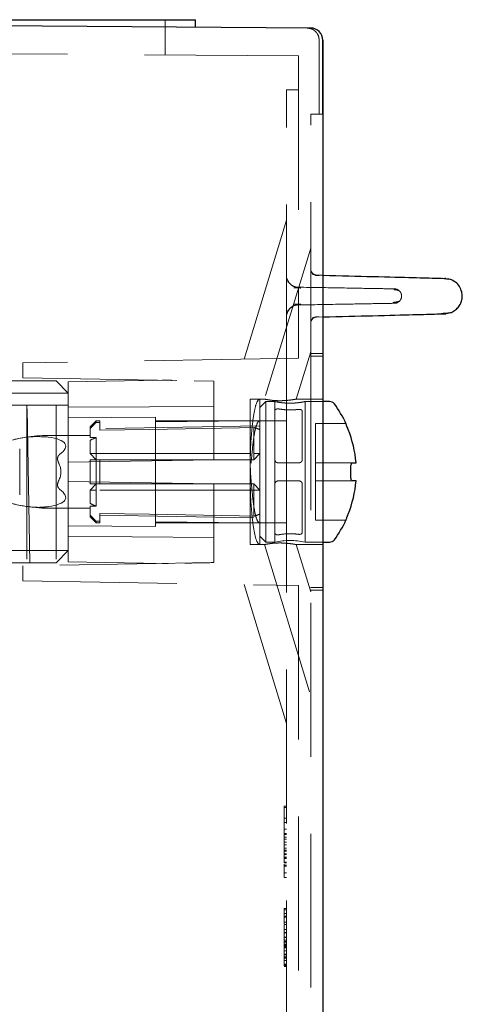
# Model space of a CAD drawing. Units: millimetres. Extents: x 11 to 205, y 5 to 292.
# Drawn here: x 153 to 156, y 220 to 228 of the extents above; entities that cross this region are included whole.
import ezdxf

# ---------------------------------------------------------------- set-up
doc = ezdxf.new("R2010")
doc.units = ezdxf.units.MM
doc.linetypes.add('HIDDEN', pattern=[1.905, 1.27, -0.635])

msp = doc.modelspace()

# ---------------------------------------------------------------- linework, layer by layer
at = {"color": 7, "linetype": 'Continuous', "lineweight": 25}
for p, q in [((155.1122, 228.0567), (145.2115, 228.1258)), ((145.2115, 228.1258), (153.6594, 228.1258)), ((153.6594, 228.1258), (154.1615, 228.1258)), ((154.1615, 228.0633), (154.1615, 228.1258)), ((155.2115, 227.9567), (155.2115, 183.3349)), ((155.2115, 227.3458), (155.2115, 227.9566)), ((156.2164, 225.9918), (156.2459, 225.9857)), ((156.2532, 225.7074), (156.2166, 225.6997)), ((155.2667, 224.9758), (155.2115, 224.9758)), ((155.4023, 224.7948), (155.4023, 224.7958)), ((155.4424, 224.3658), (155.4424, 224.4258)), ((155.4549, 224.4708), (155.4855, 224.4708)), ((155.4855, 224.3208), (155.4549, 224.3208)), ((155.4023, 223.9958), (155.4023, 223.9968)), ((155.2115, 223.8158), (155.2667, 223.8158))]:
    msp.add_line(p, q, dxfattribs=at)
at = {"color": 7, "linetype": 'HIDDEN', "lineweight": 18}
for p, q in [((153.9115, 228.1258), (153.9115, 227.835)), ((155.1122, 228.0567), (155.1122, 228.0567)), ((155.1122, 228.0567), (155.1122, 228.0567)), ((155.1815, 227.9572), (155.1815, 227.3458)), ((155.2115, 227.9566), (155.2115, 227.9567)), ((155.2115, 227.9566), (155.2115, 227.3458)), ((155.2115, 227.9566), (155.2115, 227.9566)), ((155.0115, 227.8274), (145.2115, 227.8958)), ((155.0115, 227.8274), (155.0115, 225.3341)), ((155.0115, 227.5458), (154.9115, 227.5458)), ((154.9115, 225.3324), (154.9115, 227.5458)), ((155.2115, 227.3458), (155.1115, 227.3458)), ((155.1115, 225.35), (155.1115, 227.3458)), ((154.9115, 226.4709), (154.5616, 225.3263)), ((155.1115, 226.241), (154.7308, 224.9958)), ((154.9115, 226.019), (154.9115, 226.019)), ((154.9129, 226.0142), (154.9128, 226.0128)), ((154.9221, 225.9764), (154.9241, 225.9705)), ((155.1602, 226.0195), (155.2115, 226.0182)), ((155.1155, 225.6417), (155.1185, 225.6476)), ((155.13, 225.6671), (155.1315, 225.6696)), ((155.152, 225.6748), (155.181, 225.6755)), ((155.1537, 225.6748), (155.181, 225.6755)), ((155.1602, 225.672), (155.2115, 225.6734)), ((155.1602, 225.672), (155.1602, 225.672)), ((155.1115, 225.6221), (155.1115, 225.6221)), ((155.0115, 225.3341), (152.7365, 225.2944)), ((154.9115, 224.8176), (154.9115, 225.3324)), ((154.9922, 224.9958), (155.1115, 225.3859)), ((155.2115, 225.3708), (155.1115, 225.3708)), ((155.1115, 225.35), (155.2115, 225.35)), ((155.1115, 225.35), (155.1115, 223.4415)), ((152.7365, 225.1721), (152.7365, 225.2944)), ((152.7365, 225.1721), (154.3115, 225.1446)), ((152.0115, 225.1458), (153.0115, 225.1458)), ((153.0115, 225.1458), (153.1115, 225.0458)), ((153.8873, 225.152), (153.1115, 225.1385)), ((153.1115, 225.0458), (153.1115, 225.1385)), ((154.1497, 225.1474), (154.3115, 225.1446)), ((154.3115, 224.4958), (154.3115, 225.1446)), ((153.1115, 225.0458), (152.1115, 225.0458)), ((153.1115, 225.0458), (153.1115, 224.4748)), ((154.6115, 224.9958), (154.6915, 224.9958)), ((154.6115, 224.9958), (154.6115, 224.3958)), ((154.6915, 224.9958), (154.6915, 224.9258)), ((154.7308, 224.9958), (154.692, 224.9958)), ((155.2115, 224.9958), (154.9922, 224.9958)), ((151.7762, 224.9458), (152.7718, 224.9458)), ((152.7715, 224.9458), (152.7715, 223.6458)), ((152.7952, 223.6458), (152.7718, 224.9458)), ((153.0115, 224.9458), (152.7718, 224.9458)), ((153.0115, 224.9458), (153.0115, 223.6458)), ((153.0115, 224.9458), (153.1115, 224.9458)), ((154.7415, 224.9758), (154.6915, 224.9258)), ((154.6915, 224.3958), (154.6915, 224.9258)), ((154.7415, 224.9758), (154.7415, 224.3958)), ((154.8165, 224.9758), (154.7415, 224.9758)), ((154.8165, 224.9758), (154.8165, 224.9021)), ((155.2115, 224.9758), (155.0649, 224.9758)), ((155.0665, 223.8158), (155.0665, 224.9758)), ((153.8315, 224.8471), (153.1115, 224.8408)), ((153.8315, 224.3958), (153.8315, 224.8471)), ((154.8165, 224.4958), (154.8165, 224.9021)), ((155.0415, 224.8978), (155.0415, 224.4958)), ((153.3417, 224.8158), (153.2917, 224.7658)), ((153.2917, 224.752), (153.2917, 224.7658)), ((153.2917, 224.752), (153.2917, 224.6784)), ((153.3417, 224.8158), (153.3417, 224.8037)), ((153.3715, 224.8158), (153.3417, 224.8158)), ((153.3417, 224.8037), (153.3715, 224.8037)), ((153.3715, 224.8158), (153.3715, 224.8037)), ((153.3715, 224.7384), (153.3715, 224.8037)), ((154.6915, 224.7758), (153.3715, 224.7527)), ((154.6115, 224.8155), (153.8315, 224.8155)), ((154.6115, 224.8155), (153.8315, 224.8087)), ((154.6115, 224.8155), (154.6915, 224.8155)), ((154.6415, 224.5458), (154.6415, 224.7615)), ((154.9115, 223.974), (154.9115, 224.8176)), ((155.1515, 224.7958), (155.1515, 224.7948)), ((155.4023, 224.7958), (155.1515, 224.7958)), ((155.1515, 224.7948), (155.1515, 224.7449)), ((153.2917, 224.6956), (152.9469, 224.6956)), ((153.2917, 224.6784), (153.3417, 224.6784)), ((153.3417, 224.6784), (153.3417, 224.5458)), ((155.1515, 224.7449), (155.1515, 224.4708)), ((153.2917, 224.6553), (153.2917, 224.5458)), ((152.7115, 224.5868), (152.7115, 224.4101)), ((153.3417, 224.4958), (153.2917, 224.5458)), ((153.2917, 224.5458), (153.3417, 224.5458)), ((153.3417, 224.4958), (153.3417, 224.5458)), ((153.3417, 224.5458), (154.6415, 224.5458)), ((154.6915, 224.5458), (154.6415, 224.4958)), ((154.6415, 224.4958), (154.6415, 224.5458)), ((154.6915, 224.5458), (154.6415, 224.5458)), ((154.3115, 224.4958), (153.1115, 224.4748)), ((153.1115, 224.3167), (153.1115, 224.4748)), ((153.2917, 224.2958), (153.2917, 224.4958)), ((153.2917, 224.4958), (153.3417, 224.4958)), ((153.3417, 224.4958), (153.3417, 224.2958)), ((153.3417, 224.4958), (153.3715, 224.4958)), ((153.3715, 224.4958), (153.3715, 224.2958)), ((153.3715, 224.4958), (154.6415, 224.4958)), ((154.8165, 224.4958), (154.8165, 224.2958)), ((155.0165, 224.4708), (154.8415, 224.4708)), ((155.4549, 224.4708), (155.1515, 224.4708)), ((155.1515, 224.4708), (155.1515, 224.4258)), ((155.1515, 224.4258), (155.1515, 224.3658)), ((152.7115, 224.4101), (152.7115, 224.3815)), ((152.7115, 224.3815), (152.7115, 224.2048)), ((153.8315, 223.9445), (153.8315, 224.3958)), ((154.6115, 224.1841), (154.6115, 224.3958)), ((154.6915, 223.8658), (154.6915, 224.3958)), ((154.7415, 224.3958), (154.7415, 223.8158)), ((155.1515, 224.3658), (155.1515, 224.3208)), ((153.1115, 224.3167), (154.3115, 224.2958)), ((153.1115, 224.3167), (153.1115, 223.7458)), ((153.2917, 224.2458), (153.3417, 224.2958)), ((153.3715, 224.2958), (153.3417, 224.2958)), ((153.3417, 224.2458), (153.3417, 224.2958)), ((154.6415, 224.2958), (153.3715, 224.2958)), ((154.3115, 223.6469), (154.3115, 224.2958)), ((154.6415, 224.2958), (154.6915, 224.2458)), ((154.6415, 224.2458), (154.6415, 224.2958)), ((154.8165, 224.2958), (154.8165, 223.8894)), ((155.0165, 224.3208), (154.8415, 224.3208)), ((155.0415, 223.8938), (155.0415, 224.2958)), ((155.1515, 224.3208), (155.4549, 224.3208)), ((155.1515, 224.3208), (155.1515, 224.0467)), ((153.2917, 224.2458), (153.2917, 224.1362)), ((153.2917, 224.2458), (153.3417, 224.2458)), ((153.3417, 224.2458), (153.3417, 224.1131)), ((154.6415, 224.2458), (153.3417, 224.2458)), ((154.6115, 223.976), (154.6115, 224.1841)), ((154.6415, 224.2458), (154.6915, 224.2458)), ((154.6415, 224.0301), (154.6415, 224.2458)), ((153.3417, 224.1131), (153.2917, 224.1131)), ((153.2917, 224.0395), (153.2917, 224.1131)), ((152.9469, 224.096), (153.2917, 224.096)), ((153.2917, 224.0258), (153.2917, 224.0395)), ((153.2917, 224.0258), (153.3417, 223.9758)), ((153.3715, 224.0531), (153.3715, 223.9879)), ((153.3715, 224.0388), (154.6915, 224.0158)), ((155.1515, 224.0467), (155.1515, 223.9968)), ((153.1115, 223.9508), (153.8315, 223.9445)), ((153.3417, 223.9879), (153.3715, 223.9879)), ((153.3417, 223.9879), (153.3417, 223.9758)), ((153.3417, 223.9758), (153.3715, 223.9758)), ((153.3715, 223.9879), (153.3715, 223.9758)), ((153.8315, 223.9828), (154.6115, 223.976)), ((153.8315, 223.976), (154.6115, 223.976)), ((154.6115, 223.976), (154.6915, 223.976)), ((154.6115, 223.7958), (154.6115, 223.976)), ((154.9115, 223.4591), (154.9115, 223.974)), ((155.1515, 223.9968), (155.1515, 223.9958)), ((155.1515, 223.9958), (155.4023, 223.9958)), ((154.6915, 223.7958), (154.6915, 223.8658)), ((154.6915, 223.8658), (154.7415, 223.8158)), ((154.8165, 223.8894), (154.8165, 223.8158)), ((154.6115, 223.7958), (154.6915, 223.7958)), ((154.692, 223.7958), (154.7308, 223.7958)), ((154.7308, 223.7958), (155.1115, 222.5505)), ((154.7415, 223.8158), (154.8165, 223.8158)), ((154.9922, 223.7958), (155.2115, 223.7958)), ((155.1115, 223.4056), (154.9922, 223.7958)), ((155.0649, 223.8158), (155.2115, 223.8158)), ((152.1115, 223.7458), (153.1115, 223.7458)), ((153.1115, 223.7458), (153.0115, 223.6458)), ((153.1115, 223.6531), (153.1115, 223.7458)), ((153.0115, 223.6458), (152.0115, 223.6458)), ((154.3115, 223.6469), (152.7365, 223.6194)), ((152.7365, 223.4971), (152.7365, 223.6194)), ((153.1115, 223.6531), (153.8873, 223.6395)), ((152.7365, 223.4971), (155.0115, 223.4574)), ((154.5616, 223.4652), (154.9115, 222.3207)), ((154.9115, 211.9704), (154.9115, 223.4591)), ((155.0115, 223.4574), (155.0115, 211.9711)), ((155.2115, 223.4415), (155.1115, 223.4415)), ((155.1115, 183.9458), (155.1115, 223.4415)), ((155.1115, 223.4208), (155.2115, 223.4208)), ((154.9115, 221.637), (154.8915, 221.637)), ((154.8915, 221.2909), (154.8915, 221.637)), ((154.9115, 221.6255), (154.8915, 221.6255)), ((154.9115, 221.5378), (154.8915, 221.5378)), ((154.9115, 221.5043), (154.8915, 221.5043)), ((154.8915, 221.4476), (154.9115, 221.4476)), ((154.9115, 221.412), (154.8915, 221.412)), ((154.9115, 221.405), (154.8915, 221.405)), ((154.9115, 221.3826), (154.8915, 221.3826)), ((154.9115, 221.3826), (154.8915, 221.3826)), ((154.9115, 221.3659), (154.8915, 221.3659)), ((154.9115, 221.3417), (154.8915, 221.3417)), ((154.9115, 221.3197), (154.8915, 221.3197)), ((154.9115, 221.2909), (154.8915, 221.2909)), ((154.8915, 221.2433), (154.8915, 221.2909)), ((154.9115, 221.2749), (154.8915, 221.2749)), ((154.9115, 221.2717), (154.8915, 221.2717)), ((154.8915, 221.2678), (154.9115, 221.2678)), ((154.9115, 221.2456), (154.8915, 221.2456)), ((154.9115, 221.2447), (154.8915, 221.2447)), ((154.9115, 221.2385), (154.8915, 221.2385)), ((154.9115, 221.2159), (154.8915, 221.2159)), ((154.9115, 221.2101), (154.8915, 221.2101)), ((154.9115, 221.2072), (154.8915, 221.2072)), ((154.9115, 221.1755), (154.8915, 221.1755)), ((154.9115, 221.1697), (154.8915, 221.1697)), ((154.8915, 221.1425), (154.8915, 221.1584)), ((154.9115, 221.1524), (154.8915, 221.1524)), ((154.9115, 221.1425), (154.8915, 221.1425)), ((154.9115, 221.0889), (154.8915, 221.0889)), ((154.9115, 221.0485), (154.8915, 221.0485)), ((154.9115, 220.7928), (154.8915, 220.7928)), ((154.9115, 220.7921), (154.8915, 220.7924)), ((154.8915, 220.7837), (154.9114, 220.7834)), ((154.9115, 220.7523), (154.8915, 220.7523)), ((154.9115, 220.7293), (154.8915, 220.7293)), ((154.9115, 220.7235), (154.8915, 220.7235)), ((154.8915, 220.6678), (154.8915, 220.7003)), ((154.9115, 220.6822), (154.8915, 220.6822)), ((154.9115, 220.6804), (154.8915, 220.6804)), ((154.9115, 220.6605), (154.8915, 220.6605)), ((154.9115, 220.6197), (154.8915, 220.6197)), ((154.8915, 220.5933), (154.9115, 220.5931)), ((154.8915, 220.5562), (154.9115, 220.5562)), ((154.9115, 220.555), (154.8915, 220.555)), ((154.9115, 220.5326), (154.8915, 220.5326)), ((154.8915, 220.4934), (154.8915, 220.5326)), ((154.9115, 220.5326), (154.8915, 220.5326)), ((154.9115, 220.5216), (154.8915, 220.5216)), ((154.9115, 220.5202), (154.8915, 220.5202)), ((154.9115, 220.5159), (154.8915, 220.5159)), ((154.9115, 220.4985), (154.8915, 220.4985)), ((154.8915, 220.3255), (154.8915, 220.4934)), ((154.9115, 220.4908), (154.8915, 220.4908)), ((154.9115, 220.4892), (154.8915, 220.4892)), ((154.9115, 220.4872), (154.8915, 220.4872)), ((154.8915, 220.4812), (154.9115, 220.4812)), ((154.9115, 220.4805), (154.8915, 220.4805)), ((154.9115, 220.477), (154.8915, 220.477)), ((154.9115, 220.4697), (154.8915, 220.4697)), ((154.8915, 220.4444), (154.9115, 220.4444)), ((154.8915, 220.4178), (154.9115, 220.4178)), ((154.9115, 220.3956), (154.8915, 220.3956)), ((154.9115, 220.3947), (154.8915, 220.3947)), ((154.8915, 220.3866), (154.9114, 220.3868)), ((154.9115, 220.3832), (154.8915, 220.3832)), ((154.9115, 220.3831), (154.8915, 220.3831)), ((154.8915, 220.3339), (154.9115, 220.3339)), ((154.9115, 220.3255), (154.8915, 220.3255)), ((154.8915, 220.3203), (154.8915, 220.3255)), ((154.9114, 220.3206), (154.8915, 220.3203)), ((154.9114, 220.3203), (154.8915, 220.3199)), ((154.8915, 220.3199), (154.9115, 220.3199)), ((154.9115, 220.3197), (154.8915, 220.3197)), ((154.9115, 220.3139), (154.8915, 220.3139))]:
    msp.add_line(p, q, dxfattribs=at)
at = {"color": 7, "linetype": 'HIDDEN', "lineweight": 18, "flags": 128}
for points in [[(154.9115, 226.019), (154.9134, 225.9997), (154.9176, 225.9847)], [(153.1115, 224.9283), (153.7828, 224.9332), (154.3115, 224.9371)], [(153.3715, 224.7384), (153.7831, 224.7459), (154.5242, 224.7594), (154.6415, 224.7615)], [(154.3115, 224.8144), (154.6474, 224.8162), (154.9115, 224.8176)], [(153.3715, 224.0531), (153.7831, 224.0456), (154.5242, 224.0322), (154.6415, 224.0301)], [(154.3115, 223.9771), (154.6474, 223.9754), (154.9115, 223.974)], [(154.3115, 223.8545), (153.6388, 223.8594), (153.1115, 223.8632)]]:
    msp.add_lwpolyline(points, dxfattribs=at)
at = {"color": 7, "linetype": 'Continuous', "lineweight": 25}
for centre, radius, start, end in [((155.1115, 227.9567), 0.1, 0, 89.6), ((155.2667, 224.9258), 0.05, 36.50103, 90), ((154.5505, 224.3958), 0.941, 25.15571, 36.50103), ((154.5505, 224.3958), 0.938, 4.58608, 21.85005), ((154.5505, 224.3958), 0.938, 338.14995, 355.41392), ((154.5505, 224.3958), 0.941, 323.49897, 334.84429), ((155.2667, 223.8658), 0.05, 270, 323.49897)]:
    msp.add_arc(centre, radius, start, end, dxfattribs=at)
at = {"color": 7, "linetype": 'HIDDEN', "lineweight": 18}
for centre, radius, start, end in [((155.1615, 226.0695), 0.05, 180.00002, 268.5), ((155.0115, 226.019), 0.1, 204.7019, 269), ((155.0115, 225.6725), 0.1, 91, 180), ((155.1615, 225.6221), 0.05, 91.5, 180), ((152.9469, 223.5209), 1.1747, 90, 108.1806), ((153.4417, 224.3958), 0.2998, 109.48514, 120.02274), ((152.9469, 225.2707), 1.1747, 249.84918, 270), ((153.4417, 224.3958), 0.2998, 239.97726, 250.51486), ((154.9415, 223.243), 0.5863, 77.85235, 102.30958), ((154.8993, 220.4927), 0.1022, 83.17988, 94.37797), ((154.8993, 220.7545), 0.344, 268.70145, 272.02581), ((154.8993, 220.523), 0.1591, 267.18861, 274.38816)]:
    msp.add_arc(centre, radius, start, end, dxfattribs=at)
for centre, major_axis, ratio, start_param, end_param in [((154.5481, 224.3958), (0.3775, 0), 0.999848, 1.181109, 1.320751), ((151.8915, 224.3958), (1.1986, 0.2185), 0.171258, 5.962863, 6.746789), ((152.4515, 224.3958), (0.5996, 0), 0.5, 6.039788, 6.526583), ((151.8915, 224.3958), (1.1986, -0.2185), 0.171258, 5.819582, 6.603508), ((154.5481, 224.3958), (0.3775, 0), 0.999848, 4.962434, 5.102076)]:
    msp.add_ellipse(centre, major_axis=major_axis, ratio=ratio, start_param=start_param, end_param=end_param, dxfattribs=at)
for points, knots in [([(155.1525, 228.0273), (155.1473, 228.0319), (155.1371, 228.041), (155.1134, 228.0534), (155.094, 228.0555), (155.0814, 228.0569)], [0, 0, 0, 0, 0.2635089, 0.5214339, 1, 1, 1, 1]), ([(155.1525, 228.0273), (155.1571, 228.0221), (155.1661, 228.0118), (155.1783, 227.9881), (155.1803, 227.9686), (155.1815, 227.9559)], [0, 0, 0, 0, 0.263439, 0.521346, 1, 1, 1, 1]), ([(155.1525, 228.0273), (155.1571, 228.0221), (155.1661, 228.0118), (155.1783, 227.9881), (155.1803, 227.9686), (155.1815, 227.9559)], [0, 0, 0, 0, 0.263439, 0.521346, 1, 1, 1, 1]), ([(154.9975, 225.9187), (154.9885, 225.9207), (154.9698, 225.9249), (154.945, 225.9412), (154.9247, 225.9642), (154.918, 225.9834), (154.9146, 225.9929)], [0, 0, 0, 0, 0.233976, 0.485461, 0.744698, 1, 1, 1, 1]), ([(154.9167, 225.9816), (154.9169, 225.9829), (154.9171, 225.9849), (154.9173, 225.9847), (154.9174, 225.9847)], [0, 0, 0, 0, 0.656692, 1, 1, 1, 1]), ([(155.1315, 226.0219), (155.1286, 226.0266), (155.1228, 226.036), (155.1188, 226.0434), (155.1168, 226.0471)], [0, 0, 0, 0, 0.499104, 1, 1, 1, 1]), ([(155.1545, 226.0181), (155.1516, 226.0187), (155.1454, 226.0199), (155.1366, 226.0239), (155.1283, 226.0296), (155.1239, 226.0348), (155.1217, 226.0374)], [0, 0, 0, 0, 0.233141, 0.480145, 0.737352, 1, 1, 1, 1]), ([(155.1812, 226.016), (155.1731, 226.0162), (155.1637, 226.0165), (155.153, 226.0168), (155.1516, 226.0168)], [0, 0, 0, 0, 0.868673, 1, 1, 1, 1]), ([(155.1812, 226.016), (155.1731, 226.0162), (155.1643, 226.0165), (155.1543, 226.0167), (155.1535, 226.0167)], [0, 0, 0, 0, 0.922362, 1, 1, 1, 1]), ([(154.9165, 225.9615), (154.9147, 225.9622), (154.9109, 225.9639), (154.9117, 225.939), (154.9116, 225.9146), (154.9115, 225.9097)], [0, 0, 0, 0, 0.402654, 0.880803, 1, 1, 1, 1]), ([(154.9115, 225.9097), (154.9115, 225.9087), (154.9115, 225.9033), (154.9115, 225.8939), (154.9118, 225.8806), (154.912, 225.8677), (154.912, 225.8594), (154.912, 225.8549), (154.912, 225.8549)], [0, 0, 0, 0, 0.08628, 0.451991, 0.702164, 0.845644, 0.999726, 1, 1, 1, 1]), ([(155.0304, 225.9123), (155.0226, 225.9125), (155.0046, 225.9127), (154.9841, 225.9131), (154.9725, 225.9133)], [0, 0, 0, 0, 0.43201, 1, 1, 1, 1]), ([(155.0304, 225.9123), (155.0227, 225.9125), (155.0063, 225.9127), (154.9877, 225.913), (154.9778, 225.9132)], [0, 0, 0, 0, 0.470549, 1, 1, 1, 1]), ([(155.8028, 225.9052), (155.8029, 225.9052), (155.8196, 225.9049), (155.7619, 225.9059), (155.6199, 225.9084), (155.3747, 225.9127), (155.1313, 225.9169), (155.0098, 225.9191)], [0, 0, 0, 0, 0.001321, 0.251915, 0.502202, 0.751434, 1, 1, 1, 1]), ([(155.8468, 225.8849), (155.8429, 225.8877), (155.8358, 225.8928), (155.8165, 225.8972), (155.8026, 225.8986), (155.7978, 225.8991)], [0, 0, 0, 0, 0.43841, 0.802825, 1, 1, 1, 1]), ([(155.8469, 225.8848), (155.843, 225.8876), (155.8358, 225.8927), (155.8168, 225.8971), (155.8031, 225.8985), (155.7985, 225.899)], [0, 0, 0, 0, 0.442465, 0.81025, 1, 1, 1, 1]), ([(155.8018, 225.9052), (155.806, 225.905), (155.8146, 225.9045), (155.8268, 225.9003), (155.838, 225.8938), (155.8439, 225.8878), (155.8469, 225.8848)], [0, 0, 0, 0, 0.249068, 0.50229, 0.754326, 1, 1, 1, 1]), ([(154.912, 225.8549), (154.9121, 225.8502), (154.9121, 225.8411), (154.912, 225.8243), (154.9114, 225.8009), (154.9115, 225.7798), (154.9116, 225.7508), (154.9112, 225.7265), (154.9146, 225.7272), (154.9166, 225.7276)], [0, 0, 0, 0, 0.033374, 0.064793, 0.121169, 0.255176, 0.36725, 0.631549, 1, 1, 1, 1]), ([(155.7932, 225.7938), (155.7992, 225.7944), (155.8162, 225.7962), (155.8368, 225.8003), (155.8433, 225.8045), (155.8468, 225.8067)], [0, 0, 0, 0, 0.201183, 0.568255, 1, 1, 1, 1]), ([(155.794, 225.7939), (155.7998, 225.7945), (155.8164, 225.7962), (155.8368, 225.8004), (155.8434, 225.8045), (155.8469, 225.8068)], [0, 0, 0, 0, 0.194205, 0.564483, 1, 1, 1, 1]), ([(155.8469, 225.8067), (155.8439, 225.8037), (155.838, 225.7977), (155.8268, 225.7913), (155.8146, 225.7871), (155.806, 225.7866), (155.8018, 225.7863)], [0, 0, 0, 0, 0.245706, 0.497746, 0.750954, 1, 1, 1, 1]), ([(155.8469, 225.8067), (155.8513, 225.8131), (155.8594, 225.8249), (155.8624, 225.8458), (155.8594, 225.8667), (155.8513, 225.8785), (155.8469, 225.8848)], [0, 0, 0, 0, 0.270062, 0.500059, 0.729992, 1, 1, 1, 1]), ([(154.9146, 225.6986), (154.918, 225.7082), (154.9247, 225.7273), (154.945, 225.7503), (154.9698, 225.7667), (154.9885, 225.7708), (154.9975, 225.7729)], [0, 0, 0, 0, 0.255302, 0.514539, 0.766025, 1, 1, 1, 1]), ([(154.972, 225.7783), (154.9795, 225.7784), (155.0001, 225.7787), (155.0185, 225.779), (155.0303, 225.7792)], [0, 0, 0, 0, 0.3608931, 1, 1, 1, 1]), ([(154.9752, 225.7783), (154.9816, 225.7784), (155.0012, 225.7787), (155.0186, 225.779), (155.0303, 225.7792)], [0, 0, 0, 0, 0.329368, 1, 1, 1, 1]), ([(155.8028, 225.7863), (155.8029, 225.7863), (155.8196, 225.7866), (155.7619, 225.7856), (155.6199, 225.7831), (155.3747, 225.7789), (155.1313, 225.7746), (155.0098, 225.7725)], [0, 0, 0, 0, 0.001321, 0.251915, 0.502203, 0.751434, 1, 1, 1, 1]), ([(154.9223, 225.7177), (154.9213, 225.7158), (154.9192, 225.712), (154.9175, 225.7106), (154.9167, 225.7099)], [0, 0, 0, 0, 0.499557, 1, 1, 1, 1]), ([(155.1164, 225.6564), (155.1143, 225.6489), (155.1118, 225.6395), (155.112, 225.6323), (155.112, 225.6309)], [0, 0, 0, 0, 0.804628, 1, 1, 1, 1]), ([(155.1169, 225.6446), (155.1188, 225.6483), (155.1228, 225.6556), (155.1286, 225.6649), (155.1315, 225.6696)], [0, 0, 0, 0, 0.500887, 1, 1, 1, 1]), ([(155.1216, 225.6541), (155.1239, 225.6567), (155.1283, 225.6618), (155.1365, 225.6675), (155.1453, 225.6716), (155.1514, 225.6728), (155.1544, 225.6734)], [0, 0, 0, 0, 0.262557, 0.519728, 0.766763, 1, 1, 1, 1]), ([(153.8873, 225.152), (153.8884, 225.152), (153.8907, 225.152), (153.9085, 225.1517), (153.9343, 225.1512), (153.9577, 225.1508), (153.9686, 225.1506)], [0, 0, 0, 0, 0.151568, 0.31445, 0.680725, 1, 1, 1, 1]), ([(154.6115, 224.3958), (154.6124, 224.4628), (154.6141, 224.5967), (154.6277, 224.7755), (154.6478, 224.9112), (154.6703, 224.9849), (154.6854, 224.9926), (154.6915, 224.9958)], [0, 0, 0, 0, 0.212245, 0.424462, 0.637607, 0.85254, 1, 1, 1, 1]), ([(154.7308, 224.9958), (154.7321, 224.9955), (154.7348, 224.9949), (154.7558, 224.9908), (154.787, 224.9862), (154.8263, 224.9829), (154.8695, 224.9822), (154.9133, 224.9845), (154.9528, 224.9891), (154.9815, 224.9938), (154.9913, 224.9956), (154.9929, 224.9959), (154.9872, 224.9949), (154.9742, 224.9924), (154.962, 224.9907), (154.9594, 224.9904)], [0, 0, 0, 0, 0.085396, 0.1708, 0.255981, 0.340965, 0.427278, 0.517662, 0.613171, 0.709327, 0.797824, 0.819916, 0.899229, 0.978373, 1, 1, 1, 1]), ([(154.8165, 224.9758), (154.8179, 224.9755), (154.8206, 224.9749), (154.8416, 224.9707), (154.8727, 224.9659), (154.9121, 224.9624), (154.9546, 224.9618), (154.9952, 224.9643), (155.0301, 224.9688), (155.0547, 224.9732), (155.0668, 224.9758), (155.0653, 224.9755), (155.0649, 224.9754)], [0, 0, 0, 0, 0.1057, 0.211343, 0.318463, 0.426708, 0.533301, 0.638028, 0.743587, 0.851353, 0.959314, 1, 1, 1, 1]), ([(154.8165, 224.9021), (154.8168, 224.9038), (154.8175, 224.9073), (154.8228, 224.9115), (154.8304, 224.9143), (154.8388, 224.9155), (154.8454, 224.9153), (154.8488, 224.9148), (154.8498, 224.9146)], [0, 0, 0, 0, 0.210584, 0.421812, 0.613932, 0.782595, 0.936481, 1, 1, 1, 1]), ([(154.8498, 224.9146), (154.8658, 224.9122), (154.9098, 224.9055), (154.9661, 224.9058), (155.0025, 224.9101), (155.0103, 224.911)], [0, 0, 0, 0, 0.3084043, 0.8517002, 1, 1, 1, 1]), ([(155.0103, 224.911), (155.0127, 224.9113), (155.0177, 224.9117), (155.0253, 224.9108), (155.0319, 224.9089), (155.0373, 224.906), (155.0409, 224.9021), (155.0413, 224.8992), (155.0415, 224.8978)], [0, 0, 0, 0, 0.155973, 0.311948, 0.468985, 0.636721, 0.822585, 1, 1, 1, 1]), ([(153.2917, 224.752), (153.2997, 224.7603), (153.3163, 224.7775), (153.333, 224.7947), (153.3417, 224.8037)], [0, 0, 0, 0, 0.47925, 1, 1, 1, 1]), ([(154.6203, 224.4679), (154.6243, 224.5138), (154.6324, 224.6057), (154.6473, 224.7172), (154.6661, 224.7926), (154.6807, 224.8147), (154.6904, 224.8154), (154.6915, 224.8155)], [0, 0, 0, 0, 0.241441, 0.48288, 0.724394, 0.96731, 1, 1, 1, 1]), ([(152.9469, 224.683), (152.8997, 224.6856), (152.7791, 224.6923), (152.5701, 224.6406), (152.4039, 224.5688), (152.3195, 224.5086), (152.2994, 224.4875), (152.2923, 224.4754), (152.2917, 224.4685), (152.2915, 224.4665)], [0, 0, 0, 0, 0.205999, 0.526736, 0.857541, 0.933081, 0.960817, 0.988835, 1, 1, 1, 1]), ([(154.6115, 224.5924), (154.6116, 224.5487), (154.6117, 224.4853), (154.6148, 224.3925), (154.6183, 224.3477), (154.6202, 224.3237)], [0, 0, 0, 0, 0.509161, 0.737601, 1, 1, 1, 1]), ([(153.0409, 224.5385), (153.0367, 224.5345), (153.0282, 224.5265), (153.0231, 224.509), (153.0245, 224.4888), (153.0303, 224.4753), (153.0334, 224.468)], [0, 0, 0, 0, 0.223383, 0.447234, 0.704416, 1, 1, 1, 1]), ([(154.8415, 224.4708), (154.8387, 224.471), (154.8331, 224.4716), (154.8257, 224.4758), (154.82, 224.4821), (154.817, 224.4891), (154.8166, 224.4938), (154.8165, 224.4958)], [0, 0, 0, 0, 0.211927, 0.423833, 0.63636, 0.850618, 1, 1, 1, 1]), ([(155.0415, 224.4958), (155.0412, 224.4929), (155.0407, 224.4873), (155.0363, 224.4797), (155.0298, 224.4741), (155.0228, 224.4712), (155.0183, 224.4709), (155.0165, 224.4708)], [0, 0, 0, 0, 0.217953, 0.435985, 0.652037, 0.865718, 1, 1, 1, 1]), ([(154.6115, 224.3958), (154.6124, 224.3288), (154.6141, 224.1948), (154.6277, 224.0161), (154.6478, 223.8803), (154.6703, 223.8066), (154.6854, 223.7989), (154.6915, 223.7958)], [0, 0, 0, 0, 0.212245, 0.424462, 0.637607, 0.85254, 1, 1, 1, 1]), ([(152.2915, 224.3251), (152.2919, 224.322), (152.2929, 224.3141), (152.3062, 224.2949), (152.361, 224.2501), (152.4999, 224.1778), (152.6941, 224.1159), (152.8592, 224.0987), (152.9307, 224.1067), (152.9469, 224.1085)], [0, 0, 0, 0, 0.017287, 0.043853, 0.108761, 0.319935, 0.678214, 0.927251, 1, 1, 1, 1]), ([(153.0334, 224.3235), (153.0303, 224.3161), (153.0244, 224.3025), (153.0231, 224.2827), (153.028, 224.2666), (153.0352, 224.2576), (153.0401, 224.2537), (153.0409, 224.253)], [0, 0, 0, 0, 0.301619, 0.557475, 0.757858, 0.958646, 1, 1, 1, 1]), ([(153.3417, 224.2958), (153.333, 224.2958), (153.3163, 224.2958), (153.2997, 224.2958), (153.2917, 224.2958)], [0, 0, 0, 0, 0.52075, 1, 1, 1, 1]), ([(154.6202, 224.3237), (154.6243, 224.2778), (154.6324, 224.186), (154.6473, 224.0745), (154.6661, 223.999), (154.6807, 223.9769), (154.6904, 223.9761), (154.6915, 223.976)], [0, 0, 0, 0, 0.241392, 0.482783, 0.724246, 0.967112, 1, 1, 1, 1]), ([(154.8165, 224.2958), (154.8168, 224.2986), (154.8173, 224.3043), (154.8217, 224.3118), (154.8282, 224.3175), (154.8352, 224.3204), (154.8397, 224.3207), (154.8415, 224.3208)], [0, 0, 0, 0, 0.217953, 0.435985, 0.652037, 0.865718, 1, 1, 1, 1]), ([(155.0165, 224.3208), (155.0193, 224.3205), (155.0249, 224.32), (155.0323, 224.3157), (155.038, 224.3095), (155.0411, 224.3024), (155.0414, 224.2977), (155.0415, 224.2958)], [0, 0, 0, 0, 0.211927, 0.423833, 0.63636, 0.850618, 1, 1, 1, 1]), ([(153.2917, 224.0395), (153.2997, 224.0313), (153.3163, 224.014), (153.333, 223.9968), (153.3417, 223.9879)], [0, 0, 0, 0, 0.47925, 1, 1, 1, 1]), ([(154.8498, 223.8769), (154.8474, 223.8766), (154.8425, 223.876), (154.8348, 223.8765), (154.8278, 223.8781), (154.8219, 223.8807), (154.8178, 223.8843), (154.8166, 223.8875), (154.8165, 223.8892), (154.8165, 223.8894)], [0, 0, 0, 0, 0.151089, 0.302256, 0.452787, 0.610788, 0.783574, 0.975849, 1, 1, 1, 1]), ([(154.8498, 223.8769), (154.8562, 223.878), (154.8913, 223.8838), (154.9473, 223.8872), (154.9938, 223.8823), (155.0103, 223.8805)], [0, 0, 0, 0, 0.124123, 0.689704, 1, 1, 1, 1]), ([(155.0415, 223.8938), (155.0412, 223.892), (155.0405, 223.8884), (155.0351, 223.884), (155.0275, 223.8811), (155.0187, 223.8798), (155.0131, 223.8803), (155.0103, 223.8805)], [0, 0, 0, 0, 0.222919, 0.446571, 0.64843, 0.823957, 1, 1, 1, 1]), ([(154.9922, 223.7958), (154.9909, 223.796), (154.9883, 223.7965), (154.968, 223.8001), (154.9376, 223.8044), (154.8969, 223.8083), (154.8502, 223.8095), (154.805, 223.8072), (154.768, 223.8027), (154.7424, 223.7982), (154.7322, 223.7961), (154.7298, 223.7956), (154.7357, 223.7968), (154.7525, 223.8003), (154.7703, 223.8026), (154.7772, 223.8036)], [0, 0, 0, 0, 0.075879, 0.151595, 0.231557, 0.319809, 0.412421, 0.502288, 0.586786, 0.668448, 0.749786, 0.784559, 0.866257, 0.947962, 1, 1, 1, 1]), ([(153.9364, 223.6404), (153.925, 223.6402), (153.9084, 223.6399), (153.8907, 223.6396), (153.8884, 223.6395), (153.8873, 223.6395)], [0, 0, 0, 0, 0.537619, 0.777259, 1, 1, 1, 1]), ([(154.0742, 223.6428), (154.0993, 223.6432), (154.1775, 223.6446), (154.2573, 223.646), (154.3115, 223.6469)], [0, 0, 0, 0, 0.32091, 1, 1, 1, 1]), ([(154.8915, 221.2072), (154.8915, 221.2123), (154.8915, 221.2225), (154.8915, 221.2348), (154.8915, 221.2433), (154.8915, 221.2442), (154.8915, 221.2447)], [0, 0, 0, 0, 0.280093, 0.559988, 0.780014, 1, 1, 1, 1]), ([(154.8915, 221.1697), (154.8915, 221.1705), (154.8915, 221.1722), (154.8915, 221.1833), (154.8915, 221.1952), (154.8915, 221.2032), (154.8915, 221.2072)], [0, 0, 0, 0, 0.278711, 0.558443, 0.779268, 1, 1, 1, 1]), ([(154.8915, 221.0485), (154.8915, 221.0496), (154.8915, 221.0518), (154.8915, 221.0721), (154.8915, 221.1035), (154.8915, 221.1295), (154.8915, 221.1425)], [0, 0, 0, 0, 0.2803322, 0.5600755, 0.7800052, 1, 1, 1, 1]), ([(154.8915, 221.1175), (154.8915, 221.1163), (154.8915, 221.102), (154.8915, 221.0927), (154.8915, 221.0902), (154.8915, 221.0889)], [0, 0, 0, 0, 0.045768, 0.522216, 1, 1, 1, 1]), ([(154.8915, 220.6822), (154.8915, 220.6994), (154.8915, 220.7337), (154.8915, 220.7709), (154.8915, 220.7903), (154.8915, 220.7919), (154.8915, 220.7928)], [0, 0, 0, 0, 0.279488, 0.558862, 0.779176, 1, 1, 1, 1]), ([(154.8915, 220.4934), (154.8915, 220.5155), (154.8915, 220.5594), (154.8915, 220.6189), (154.8915, 220.6545), (154.8915, 220.6582), (154.8915, 220.6601)], [0, 0, 0, 0, 0.281574, 0.56011, 0.779961, 1, 1, 1, 1])]:
    msp.add_open_spline(points, degree=3, knots=knots, dxfattribs=at)
at = {"color": 7, "linetype": 'Continuous', "lineweight": 25}
for points, knots in [([(155.2115, 226.0182), (155.3558, 226.0144), (155.6626, 226.0063), (155.9759, 225.9981), (156.1652, 225.9932), (156.2415, 225.9912), (156.2193, 225.9918), (156.2193, 225.9918)], [0, 0, 0, 0, 0.228435, 0.485542, 0.742864, 0.999971, 1, 1, 1, 1]), ([(156.2727, 225.9801), (156.2669, 225.9819), (156.2564, 225.985), (156.228, 225.9878), (156.2071, 225.9894), (156.1965, 225.9897), (156.196, 225.9898)], [0, 0, 0, 0, 0.395627, 0.72445, 0.986549, 1, 1, 1, 1]), ([(156.2729, 225.7115), (156.2844, 225.7175), (156.3078, 225.7297), (156.3354, 225.7593), (156.3542, 225.7947), (156.3627, 225.8333), (156.3608, 225.8738), (156.3465, 225.9153), (156.3176, 225.9553), (156.2879, 225.9717), (156.2727, 225.9801)], [0, 0, 0, 0, 0.113716, 0.232134, 0.35057, 0.464366, 0.57612, 0.704308, 0.847771, 1, 1, 1, 1]), ([(155.2115, 225.6734), (155.3558, 225.6772), (155.6626, 225.6852), (155.9759, 225.6934), (156.1652, 225.6984), (156.2415, 225.7004), (156.2193, 225.6998), (156.2193, 225.6998)], [0, 0, 0, 0, 0.228435, 0.485542, 0.742864, 0.999971, 1, 1, 1, 1]), ([(156.1917, 225.7024), (156.2026, 225.7031), (156.228, 225.7046), (156.258, 225.7075), (156.2677, 225.7101), (156.2729, 225.7115)], [0, 0, 0, 0, 0.256496, 0.598136, 1, 1, 1, 1]), ([(156.1917, 225.7024), (156.2026, 225.7031), (156.228, 225.7046), (156.258, 225.7075), (156.2677, 225.7101), (156.2729, 225.7115)], [0, 0, 0, 0, 0.256711, 0.598252, 1, 1, 1, 1]), ([(155.4211, 224.7449), (155.4188, 224.7508), (155.414, 224.7627), (155.4079, 224.7784), (155.4038, 224.7896), (155.4023, 224.7939), (155.4023, 224.7946), (155.4023, 224.7948)], [0, 0, 0, 0, 0.246551, 0.493467, 0.729235, 0.946879, 1, 1, 1, 1]), ([(155.4424, 224.4258), (155.4426, 224.4312), (155.4428, 224.4419), (155.4451, 224.4557), (155.4485, 224.4657), (155.452, 224.4703), (155.4542, 224.4706), (155.4549, 224.4708)], [0, 0, 0, 0, 0.219102, 0.438078, 0.66063, 0.891023, 1, 1, 1, 1]), ([(155.4549, 224.3208), (155.4534, 224.3214), (155.4502, 224.3225), (155.4462, 224.3316), (155.4435, 224.3448), (155.4425, 224.3572), (155.4424, 224.3643), (155.4424, 224.3658)], [0, 0, 0, 0, 0.239308, 0.478795, 0.713093, 0.938714, 1, 1, 1, 1]), ([(155.4023, 223.9968), (155.4025, 223.9977), (155.4029, 223.9994), (155.406, 224.0081), (155.4107, 224.0203), (155.416, 224.0338), (155.4197, 224.043), (155.4211, 224.0467)], [0, 0, 0, 0, 0.204694, 0.409151, 0.620131, 0.846162, 1, 1, 1, 1])]:
    msp.add_open_spline(points, degree=3, knots=knots, dxfattribs=at)

doc.saveas('drawing.dxf')
